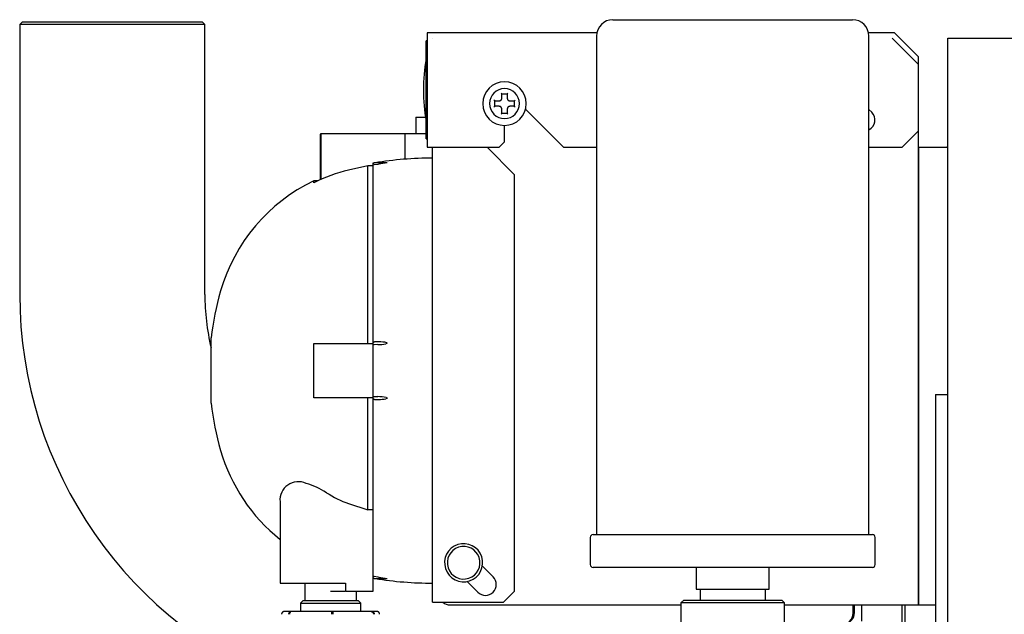
# Model space of a CAD drawing. Extents: x 71 to 5106, y 634 to 3556.
# Drawn here: x 71 to 252, y 2028 to 2137 of the extents above; entities that cross this region are included whole.
import ezdxf

# ---------------------------------------------------------------- set-up
doc = ezdxf.new("R2010")
doc.units = 0
doc.layers.get('0').update_dxf_attribs({"linetype": 'CONTINUOUS'})

msp = doc.modelspace()

# ---------------------------------------------------------------- linework, layer by layer
at = {"color": 3, "linetype": 'CONTINUOUS'}
for p, q in [((71.82, 2137), (71.32, 2136.5)), ((105.32, 2136.5), (71.32, 2136.5)), ((71.32, 2136.5), (71.32, 2087)), ((71.82, 2137), (104.82, 2137)), ((105.32, 2136.5), (104.82, 2137)), ((105.32, 2087), (105.32, 2136.5)), ((180.22, 2137.4), (224.22, 2137.4)), ((177.28, 2135), (146.12, 2135)), ((146.12, 2135), (146.12, 2114)), ((231.92, 2135), (227.16, 2135)), ((236.32, 2130.6), (231.92, 2135)), ((145.92, 2115.52), (145.92, 2133.52)), ((146.12, 2133.52), (145.92, 2133.52)), ((147.12, 2134), (147.12, 2134)), ((177.22, 2134.4), (177.22, 2042.9)), ((227.22, 2042.9), (227.22, 2134.4)), ((231.49, 2134), (231.51, 2134)), ((233.91, 2131.58), (231.49, 2134)), ((231.51, 2134), (236.32, 2129.18)), ((241.72, 709), (241.72, 2134)), ((241.72, 2134), (244.92, 2134)), ((244.92, 2134), (402.52, 2134)), ((236.27, 2129.22), (233.91, 2131.58)), ((236.32, 2129.18), (236.32, 2130.6)), ((236.32, 2129.17), (236.27, 2129.22)), ((236.32, 2117), (236.32, 2129.17)), ((159.82, 2123.8), (159.71, 2123.94)), ((160.82, 2123.8), (160.93, 2123.94)), ((158.52, 2122.5), (158.38, 2122.61)), ((158.52, 2122.5), (158.52, 2122.5)), ((158.52, 2122.5), (159.32, 2122.5)), ((158.52, 2121.5), (158.52, 2122.5)), ((159.32, 2122.5), (159.34, 2122.5)), ((159.34, 2122.5), (159.36, 2122.5)), ((159.36, 2122.5), (159.39, 2122.5)), ((159.39, 2122.5), (159.41, 2122.51)), ((159.41, 2122.51), (159.43, 2122.51)), ((159.43, 2122.51), (159.45, 2122.51)), ((159.45, 2122.51), (159.47, 2122.52)), ((159.47, 2122.52), (159.49, 2122.53)), ((159.49, 2122.53), (159.51, 2122.54)), ((159.51, 2122.54), (159.53, 2122.55)), ((159.53, 2122.55), (159.56, 2122.56)), ((159.56, 2122.56), (159.58, 2122.57)), ((159.58, 2122.57), (159.6, 2122.58)), ((159.6, 2122.58), (159.62, 2122.6)), ((159.62, 2122.6), (159.64, 2122.61)), ((159.64, 2122.61), (159.66, 2122.63)), ((159.66, 2122.63), (159.67, 2122.64)), ((159.67, 2122.64), (159.69, 2122.66)), ((159.69, 2122.66), (159.71, 2122.68)), ((159.71, 2122.68), (159.72, 2122.7)), ((159.72, 2122.7), (159.74, 2122.72)), ((159.74, 2122.72), (159.75, 2122.74)), ((159.75, 2122.74), (159.76, 2122.76)), ((159.76, 2122.76), (159.77, 2122.78)), ((159.77, 2122.78), (159.78, 2122.81)), ((159.78, 2122.81), (159.79, 2122.83)), ((159.79, 2122.83), (159.8, 2122.85)), ((159.8, 2122.87), (159.81, 2122.89)), ((159.8, 2122.85), (159.8, 2122.87)), ((159.81, 2122.91), (159.82, 2122.93)), ((159.81, 2122.89), (159.81, 2122.91)), ((159.82, 2123.8), (159.82, 2123.8)), ((159.82, 2123.8), (160.82, 2123.8)), ((159.82, 2123), (159.82, 2123.8)), ((159.82, 2122.98), (159.82, 2123)), ((159.82, 2122.95), (159.82, 2122.98)), ((159.82, 2122.93), (159.82, 2122.95)), ((160.82, 2123.8), (160.82, 2123.8)), ((160.82, 2123.8), (160.82, 2123)), ((160.82, 2123), (160.82, 2122.98)), ((160.82, 2122.98), (160.82, 2122.95)), ((160.82, 2122.95), (160.83, 2122.93)), ((160.83, 2122.93), (160.83, 2122.91)), ((160.83, 2122.91), (160.83, 2122.89)), ((160.83, 2122.89), (160.84, 2122.87)), ((160.84, 2122.87), (160.84, 2122.85)), ((160.84, 2122.85), (160.85, 2122.83)), ((160.85, 2122.83), (160.86, 2122.81)), ((160.86, 2122.81), (160.87, 2122.78)), ((160.87, 2122.78), (160.88, 2122.76)), ((160.88, 2122.76), (160.89, 2122.74)), ((160.89, 2122.74), (160.91, 2122.72)), ((160.91, 2122.72), (160.92, 2122.7)), ((160.92, 2122.7), (160.93, 2122.68)), ((160.93, 2122.68), (160.95, 2122.66)), ((160.95, 2122.66), (160.97, 2122.64)), ((160.97, 2122.64), (160.99, 2122.63)), ((160.99, 2122.63), (161, 2122.61)), ((161, 2122.61), (161.02, 2122.6)), ((161.02, 2122.6), (161.04, 2122.58)), ((161.04, 2122.58), (161.06, 2122.57)), ((161.06, 2122.57), (161.09, 2122.56)), ((161.09, 2122.56), (161.11, 2122.55)), ((161.11, 2122.55), (161.13, 2122.54)), ((161.13, 2122.54), (161.15, 2122.53)), ((161.15, 2122.53), (161.17, 2122.52)), ((161.17, 2122.52), (161.19, 2122.51)), ((161.19, 2122.51), (161.21, 2122.51)), ((161.21, 2122.51), (161.24, 2122.5)), ((161.24, 2122.5), (161.26, 2122.5)), ((161.26, 2122.5), (161.28, 2122.5)), ((161.28, 2122.5), (161.3, 2122.5)), ((161.3, 2122.5), (161.32, 2122.5)), ((161.32, 2122.5), (162.12, 2122.5)), ((162.12, 2122.5), (162.26, 2122.61)), ((162.12, 2122.5), (162.12, 2121.5)), ((162.12, 2122.5), (162.12, 2122.5)), ((158.38, 2121.39), (158.52, 2121.5)), ((159.32, 2121.5), (158.52, 2121.5)), ((158.52, 2121.5), (158.52, 2121.5)), ((159.34, 2121.5), (159.32, 2121.5)), ((159.36, 2121.5), (159.34, 2121.5)), ((159.38, 2121.49), (159.36, 2121.5)), ((159.41, 2121.49), (159.38, 2121.49)), ((159.43, 2121.49), (159.41, 2121.49)), ((159.45, 2121.48), (159.43, 2121.49)), ((159.47, 2121.47), (159.45, 2121.48)), ((159.49, 2121.47), (159.47, 2121.47)), ((159.51, 2121.46), (159.49, 2121.47)), ((159.53, 2121.45), (159.51, 2121.46)), ((159.56, 2121.44), (159.53, 2121.45)), ((159.58, 2121.43), (159.56, 2121.44)), ((159.6, 2121.41), (159.58, 2121.43)), ((159.62, 2121.4), (159.6, 2121.41)), ((159.64, 2121.38), (159.62, 2121.4)), ((159.66, 2121.37), (159.64, 2121.38)), ((159.67, 2121.35), (159.66, 2121.37)), ((159.69, 2121.33), (159.67, 2121.35)), ((159.71, 2121.31), (159.69, 2121.33)), ((159.72, 2121.3), (159.71, 2121.31)), ((159.74, 2121.28), (159.72, 2121.3)), ((159.75, 2121.25), (159.74, 2121.28)), ((159.76, 2121.23), (159.75, 2121.25)), ((159.77, 2121.21), (159.76, 2121.23)), ((159.78, 2121.19), (159.77, 2121.21)), ((159.79, 2121.17), (159.78, 2121.19)), ((159.8, 2121.15), (159.79, 2121.17)), ((159.8, 2121.13), (159.8, 2121.15)), ((159.81, 2121.11), (159.8, 2121.13)), ((159.81, 2121.08), (159.81, 2121.11)), ((159.82, 2121.06), (159.81, 2121.08)), ((159.82, 2121.04), (159.82, 2121.06)), ((159.82, 2121.02), (159.82, 2121.04)), ((159.82, 2121), (159.82, 2121.02)), ((159.82, 2120.19), (159.82, 2121)), ((160.83, 2121.06), (160.82, 2121.04)), ((160.82, 2121.04), (160.82, 2121.02)), ((160.82, 2121.02), (160.82, 2121)), ((160.82, 2121), (160.82, 2120.19)), ((160.84, 2121.13), (160.83, 2121.1)), ((160.83, 2121.1), (160.83, 2121.08)), ((160.83, 2121.08), (160.83, 2121.06)), ((160.85, 2121.17), (160.84, 2121.15)), ((160.84, 2121.15), (160.84, 2121.13)), ((160.86, 2121.19), (160.85, 2121.17)), ((160.87, 2121.21), (160.86, 2121.19)), ((160.88, 2121.23), (160.87, 2121.21)), ((160.89, 2121.25), (160.88, 2121.23)), ((160.9, 2121.27), (160.89, 2121.25)), ((160.92, 2121.29), (160.9, 2121.27)), ((160.93, 2121.31), (160.92, 2121.29)), ((160.95, 2121.33), (160.93, 2121.31)), ((160.97, 2121.35), (160.95, 2121.33)), ((160.99, 2121.37), (160.97, 2121.35)), ((161, 2121.38), (160.99, 2121.37)), ((161.02, 2121.4), (161, 2121.38)), ((161.04, 2121.41), (161.02, 2121.4)), ((161.06, 2121.43), (161.04, 2121.41)), ((161.09, 2121.44), (161.06, 2121.43)), ((161.11, 2121.45), (161.09, 2121.44)), ((161.13, 2121.46), (161.11, 2121.45)), ((161.15, 2121.47), (161.13, 2121.46)), ((161.17, 2121.47), (161.15, 2121.47)), ((161.19, 2121.48), (161.17, 2121.47)), ((161.21, 2121.49), (161.19, 2121.48)), ((161.23, 2121.49), (161.21, 2121.49)), ((161.26, 2121.49), (161.23, 2121.49)), ((161.28, 2121.5), (161.26, 2121.49)), ((161.3, 2121.5), (161.28, 2121.5)), ((161.32, 2121.5), (161.3, 2121.5)), ((162.12, 2121.5), (161.32, 2121.5)), ((162.12, 2121.5), (162.12, 2121.5)), ((162.12, 2121.5), (162.26, 2121.39)), ((164.18, 2120.96), (171.15, 2114)), ((227.22, 2120.93), (227.74, 2120.41)), ((144.02, 2119.5), (145.8, 2119.5)), ((144.02, 2119.5), (144.02, 2116.5)), ((159.82, 2120.19), (159.71, 2120.06)), ((160.82, 2120.2), (159.82, 2120.2)), ((159.82, 2120.2), (159.82, 2120.19)), ((160.82, 2120.19), (160.82, 2120.2)), ((160.82, 2120.19), (160.93, 2120.06)), ((160.32, 2115), (160.32, 2118)), ((233.32, 2114), (236.32, 2117)), ((236.32, 2114), (236.32, 2116.9)), ((126.52, 2116.4), (126.62, 2116.5)), ((126.52, 2108.05), (126.52, 2116.4)), ((126.62, 2116.5), (126.62, 2108.09)), ((126.62, 2116.5), (142.02, 2116.5)), ((142.02, 2116.5), (142.02, 2111.8)), ((142.02, 2116.5), (145.92, 2116.5)), ((145.92, 2115.52), (146.12, 2115.52)), ((159.32, 2114), (160.32, 2115)), ((146.12, 2114), (147.12, 2114)), ((147.12, 2030.5), (147.12, 2114)), ((147.12, 2114), (157.12, 2114)), ((147.12, 2114), (157.12, 2114)), ((147.12, 2114), (157.12, 2114)), ((147.12, 2114), (157.12, 2114)), ((157.12, 2114), (162.12, 2109)), ((157.12, 2114), (159.32, 2114)), ((171.15, 2114), (177.22, 2114)), ((227.22, 2114), (233.32, 2114)), ((236.32, 2030), (236.32, 2114)), ((236.32, 2114), (241.72, 2114)), ((236.32, 2114), (236.32, 2030)), ((236.32, 2030), (236.32, 2114)), ((236.32, 2030), (236.32, 2114)), ((135.21, 2110.57), (131.71, 2109.8)), ((136.12, 2110.57), (135.21, 2110.57)), ((135.21, 2078), (135.21, 2110.57)), ((136.12, 2111.06), (136.12, 2110.82)), ((136.14, 2110.84), (136.12, 2110.73)), ((136.12, 2110.82), (136.12, 2110.73)), ((136.38, 2110.74), (136.12, 2110.73)), ((136.12, 2110.73), (136.12, 2078)), ((136.14, 2110.85), (136.13, 2110.83)), ((136.13, 2110.83), (136.13, 2110.82)), ((136.13, 2110.82), (136.13, 2110.8)), ((136.13, 2110.8), (136.13, 2110.8)), ((136.13, 2110.8), (136.13, 2110.72)), ((136.15, 2110.87), (136.14, 2110.85)), ((136.16, 2110.9), (136.15, 2110.88)), ((136.15, 2110.88), (136.15, 2110.87)), ((136.17, 2110.91), (136.16, 2110.9)), ((136.18, 2110.93), (136.17, 2110.91)), ((136.19, 2110.96), (136.18, 2110.95)), ((136.18, 2110.95), (136.18, 2110.93)), ((136.21, 2110.98), (136.19, 2110.96)), ((136.22, 2110.99), (136.21, 2110.98)), ((136.23, 2111), (136.22, 2110.99)), ((136.24, 2111.02), (136.23, 2111)), ((136.26, 2111.03), (136.24, 2111.02)), ((136.27, 2111.04), (136.26, 2111.03)), ((136.28, 2111.05), (136.27, 2111.04)), ((136.3, 2111.06), (136.28, 2111.05)), ((136.31, 2111.07), (136.3, 2111.06)), ((136.33, 2111.08), (136.31, 2111.07)), ((136.34, 2111.09), (136.33, 2111.08)), ((136.36, 2111.1), (136.34, 2111.09)), ((136.38, 2111.1), (136.36, 2111.1)), ((136.39, 2111.11), (136.38, 2111.1)), ((137.04, 2110.85), (136.38, 2110.74)), ((136.41, 2111.11), (136.39, 2111.11)), ((136.43, 2111.12), (136.41, 2111.11)), ((136.44, 2111.12), (136.43, 2111.12)), ((136.46, 2111.12), (136.44, 2111.12)), ((136.47, 2111.13), (136.46, 2111.12)), ((136.49, 2111.13), (136.47, 2111.13)), ((136.51, 2111.13), (136.49, 2111.13)), ((136.52, 2111.13), (136.51, 2111.13)), ((136.52, 2111.13), (136.52, 2111.13)), ((138.79, 2111.13), (136.52, 2111.13)), ((137.25, 2110.88), (137.04, 2110.85)), ((138.78, 2111.13), (137.25, 2110.88)), ((125.3, 2107.49), (125.3, 2107.85)), ((126.08, 2107.85), (125.3, 2107.85)), ((162.12, 2109), (162.12, 2032.5)), ((106.46, 2073), (106.46, 2079)), ((125.3, 2078), (131.71, 2078)), ((125.3, 2073), (125.3, 2078)), ((131.71, 2078), (135.21, 2078)), ((135.21, 2078), (136.12, 2078)), ((136.12, 2078), (136.12, 2073)), ((136.13, 2077.95), (136.12, 2078)), ((136.14, 2078.05), (136.13, 2078.04)), ((136.13, 2078.04), (136.13, 2078.03)), ((136.13, 2078.03), (136.13, 2078.02)), ((136.13, 2078.02), (136.13, 2078.01)), ((136.13, 2078.01), (136.13, 2077.95)), ((136.13, 2077.94), (136.13, 2077.95)), ((136.13, 2077.92), (136.13, 2077.94)), ((136.14, 2077.91), (136.13, 2077.92)), ((136.15, 2078.08), (136.14, 2078.06)), ((136.14, 2078.06), (136.14, 2078.05)), ((136.14, 2078.05), (136.14, 2078.05)), ((136.14, 2077.9), (136.14, 2077.91)), ((136.15, 2077.89), (136.14, 2077.9)), ((136.16, 2078.1), (136.15, 2078.09)), ((136.15, 2078.09), (136.15, 2078.08)), ((136.15, 2077.88), (136.15, 2077.89)), ((136.16, 2077.87), (136.15, 2077.88)), ((136.17, 2078.11), (136.16, 2078.1)), ((136.16, 2077.86), (136.16, 2077.87)), ((136.17, 2077.85), (136.16, 2077.86)), ((136.18, 2078.13), (136.17, 2078.12)), ((136.17, 2078.12), (136.17, 2078.11)), ((136.18, 2077.84), (136.17, 2077.85)), ((136.19, 2078.14), (136.18, 2078.13)), ((136.19, 2077.83), (136.18, 2077.84)), ((136.2, 2078.15), (136.19, 2078.14)), ((136.2, 2077.82), (136.19, 2077.83)), ((136.21, 2078.16), (136.2, 2078.15)), ((136.21, 2077.81), (136.2, 2077.82)), ((136.22, 2078.17), (136.21, 2078.16)), ((136.22, 2077.8), (136.21, 2077.81)), ((136.21, 2077.81), (136.21, 2077.81)), ((136.23, 2078.17), (136.22, 2078.17)), ((136.23, 2077.79), (136.22, 2077.8)), ((136.24, 2078.18), (136.23, 2078.17)), ((136.24, 2077.79), (136.23, 2077.79)), ((136.25, 2078.19), (136.24, 2078.18)), ((136.25, 2077.78), (136.24, 2077.79)), ((136.27, 2078.2), (136.25, 2078.19)), ((136.26, 2077.78), (136.25, 2077.78)), ((136.27, 2077.77), (136.26, 2077.78)), ((136.28, 2078.2), (136.27, 2078.2)), ((136.28, 2077.77), (136.27, 2077.77)), ((136.29, 2078.21), (136.28, 2078.2)), ((136.29, 2077.77), (136.28, 2077.77)), ((136.3, 2078.22), (136.29, 2078.21)), ((136.3, 2077.76), (136.29, 2077.77)), ((136.32, 2078.22), (136.3, 2078.22)), ((136.32, 2077.76), (136.3, 2077.76)), ((136.33, 2078.23), (136.32, 2078.22)), ((136.33, 2077.76), (136.32, 2077.76)), ((136.34, 2078.23), (136.33, 2078.23)), ((136.34, 2077.76), (136.33, 2077.76)), ((136.36, 2078.24), (136.34, 2078.23)), ((136.35, 2077.76), (136.34, 2077.76)), ((136.36, 2077.76), (136.35, 2077.76)), ((136.37, 2078.24), (136.36, 2078.24)), ((136.38, 2077.76), (136.36, 2077.76)), ((136.38, 2078.24), (136.37, 2078.24)), ((136.4, 2078.25), (136.38, 2078.24)), ((137.04, 2077.77), (136.38, 2077.76)), ((136.41, 2078.25), (136.4, 2078.25)), ((136.42, 2078.25), (136.41, 2078.25)), ((136.43, 2078.26), (136.42, 2078.25)), ((136.45, 2078.26), (136.43, 2078.26)), ((136.46, 2078.26), (136.45, 2078.26)), ((136.47, 2078.26), (136.46, 2078.26)), ((136.48, 2078.26), (136.47, 2078.26)), ((136.49, 2078.26), (136.48, 2078.26)), ((136.5, 2078.26), (136.49, 2078.26)), ((136.51, 2078.27), (136.5, 2078.26)), ((136.52, 2078.27), (136.51, 2078.27)), ((136.52, 2078.27), (136.52, 2078.27)), ((137.09, 2078.27), (136.52, 2078.27)), ((137.25, 2078.27), (137.09, 2078.27)), ((138.76, 2078.02), (138.56, 2077.93)), ((138.7, 2078.12), (138.78, 2078.06)), ((138.78, 2078.05), (138.76, 2078.02)), ((138.78, 2078.06), (138.78, 2078.05)), ((106.46, 2067), (106.46, 2073)), ((125.3, 2068), (125.3, 2073)), ((136.12, 2073), (136.12, 2068)), ((131.71, 2068), (125.3, 2068)), ((135.21, 2068), (131.71, 2068)), ((135.21, 2047.46), (135.21, 2068)), ((136.12, 2068), (135.21, 2068)), ((136.12, 2068), (136.13, 2068.05)), ((136.12, 2068), (136.12, 2047.21)), ((136.13, 2068.07), (136.14, 2068.08)), ((136.13, 2068.06), (136.13, 2068.07)), ((136.13, 2068.05), (136.13, 2068.06)), ((136.13, 2068.05), (136.13, 2067.99)), ((136.13, 2067.99), (136.13, 2067.98)), ((136.13, 2067.98), (136.13, 2067.97)), ((136.13, 2067.97), (136.13, 2067.96)), ((136.13, 2067.96), (136.14, 2067.95)), ((136.14, 2068.09), (136.15, 2068.11)), ((136.14, 2068.08), (136.14, 2068.09)), ((136.14, 2067.95), (136.14, 2067.94)), ((136.14, 2067.94), (136.14, 2067.93)), ((136.14, 2067.93), (136.15, 2067.92)), ((136.15, 2068.12), (136.16, 2068.13)), ((136.15, 2068.11), (136.15, 2068.12)), ((136.15, 2067.92), (136.15, 2067.91)), ((136.15, 2067.91), (136.16, 2067.9)), ((136.16, 2068.14), (136.17, 2068.15)), ((136.16, 2068.13), (136.16, 2068.14)), ((136.16, 2067.9), (136.17, 2067.89)), ((136.17, 2068.15), (136.18, 2068.16)), ((136.17, 2067.89), (136.17, 2067.88)), ((136.17, 2067.88), (136.18, 2067.87)), ((136.18, 2068.16), (136.19, 2068.16)), ((136.18, 2067.87), (136.19, 2067.86)), ((136.19, 2068.16), (136.2, 2068.17)), ((136.19, 2067.86), (136.2, 2067.85)), ((136.2, 2068.17), (136.21, 2068.18)), ((136.2, 2067.85), (136.21, 2067.84)), ((136.21, 2068.18), (136.21, 2068.19)), ((136.21, 2068.19), (136.22, 2068.19)), ((136.21, 2067.84), (136.22, 2067.83)), ((136.22, 2068.19), (136.23, 2068.2)), ((136.22, 2067.83), (136.23, 2067.82)), ((136.23, 2068.2), (136.24, 2068.21)), ((136.23, 2067.82), (136.24, 2067.81)), ((136.24, 2068.21), (136.25, 2068.21)), ((136.24, 2067.81), (136.25, 2067.81)), ((136.25, 2068.21), (136.26, 2068.22)), ((136.25, 2067.81), (136.27, 2067.8)), ((136.26, 2068.22), (136.27, 2068.22)), ((136.27, 2068.22), (136.28, 2068.22)), ((136.27, 2067.8), (136.28, 2067.79)), ((136.28, 2068.22), (136.29, 2068.23)), ((136.28, 2067.79), (136.29, 2067.79)), ((136.29, 2068.23), (136.3, 2068.23)), ((136.3, 2068.23), (136.32, 2068.23)), ((136.32, 2068.23), (136.33, 2068.24)), ((136.33, 2068.24), (136.34, 2068.24)), ((136.34, 2068.24), (136.35, 2068.24)), ((136.35, 2068.24), (136.36, 2068.24)), ((136.36, 2068.24), (136.38, 2068.24)), ((136.38, 2068.24), (137.04, 2068.23)), ((138.7, 2067.87), (138.52, 2067.82)), ((138.62, 2068.05), (138.72, 2068.01)), ((138.78, 2067.94), (138.7, 2067.87)), ((138.72, 2068.01), (138.76, 2067.98)), ((138.76, 2067.98), (138.78, 2067.94)), ((239.42, 2068.6), (239.42, 2021.2)), ((239.42, 2068.6), (241.72, 2068.6)), ((136.29, 2067.79), (136.3, 2067.78)), ((136.3, 2067.78), (136.32, 2067.77)), ((136.32, 2067.77), (136.33, 2067.77)), ((136.33, 2067.77), (136.34, 2067.76)), ((136.34, 2067.76), (136.36, 2067.76)), ((136.36, 2067.76), (136.37, 2067.75)), ((136.37, 2067.75), (136.38, 2067.75)), ((136.38, 2067.75), (136.4, 2067.75)), ((136.4, 2067.75), (136.41, 2067.74)), ((136.41, 2067.74), (136.42, 2067.74)), ((136.42, 2067.74), (136.43, 2067.74)), ((136.43, 2067.74), (136.45, 2067.74)), ((136.45, 2067.74), (136.46, 2067.74)), ((136.46, 2067.74), (136.47, 2067.73)), ((136.47, 2067.73), (136.48, 2067.73)), ((136.48, 2067.73), (136.49, 2067.73)), ((136.49, 2067.73), (136.5, 2067.73)), ((136.5, 2067.73), (136.51, 2067.73)), ((136.51, 2067.73), (136.52, 2067.73)), ((136.52, 2067.73), (136.52, 2067.73)), ((136.52, 2067.73), (137.09, 2067.73)), ((137.09, 2067.73), (137.25, 2067.73)), ((119.12, 2048.95), (119.12, 2034)), ((131.71, 2048.59), (135.21, 2047.46)), ((136.12, 2047.46), (135.21, 2047.46)), ((136.12, 2047.21), (136.12, 2032.5)), ((176.57, 2042.9), (227.87, 2042.9)), ((176.07, 2042.4), (176.07, 2037.4)), ((228.37, 2037.4), (228.37, 2042.4)), ((158.24, 2035.16), (156.27, 2037.13)), ((136.12, 2035.26), (136.38, 2035.26)), ((136.13, 2035.27), (136.13, 2035.2)), ((136.38, 2035.26), (137.04, 2035.15)), ((227.87, 2036.9), (176.57, 2036.9)), ((195.52, 2036.9), (195.52, 2032.9)), ((208.92, 2032.9), (208.92, 2036.9)), ((119.12, 2034), (127.62, 2034)), ((123.68, 2034), (123.68, 2030.8)), ((127.62, 2034), (131.12, 2034)), ((131.12, 2034), (131.12, 2032.5)), ((136.13, 2035.2), (136.13, 2035.19)), ((136.13, 2035.19), (136.13, 2035.18)), ((136.13, 2035.18), (136.13, 2035.16)), ((136.13, 2035.16), (136.14, 2035.14)), ((136.14, 2035.14), (136.15, 2035.13)), ((136.15, 2035.13), (136.15, 2035.11)), ((136.15, 2035.11), (136.16, 2035.1)), ((136.16, 2035.1), (136.17, 2035.08)), ((136.17, 2035.08), (136.18, 2035.06)), ((136.18, 2035.06), (136.18, 2035.05)), ((136.18, 2035.05), (136.19, 2035.03)), ((136.19, 2035.03), (136.21, 2035.02)), ((136.21, 2035.02), (136.22, 2035.01)), ((136.22, 2035.01), (136.23, 2034.99)), ((136.23, 2034.99), (136.24, 2034.98)), ((136.24, 2034.98), (136.26, 2034.97)), ((136.26, 2034.97), (136.27, 2034.95)), ((136.27, 2034.95), (136.28, 2034.94)), ((136.28, 2034.94), (136.3, 2034.93)), ((136.3, 2034.93), (136.31, 2034.92)), ((136.31, 2034.92), (136.33, 2034.92)), ((136.33, 2034.92), (136.34, 2034.91)), ((136.34, 2034.91), (136.36, 2034.9)), ((136.36, 2034.9), (136.38, 2034.89)), ((136.38, 2034.89), (136.39, 2034.89)), ((136.39, 2034.89), (136.41, 2034.88)), ((136.41, 2034.88), (136.43, 2034.88)), ((136.43, 2034.88), (136.44, 2034.87)), ((136.44, 2034.87), (136.46, 2034.87)), ((136.46, 2034.87), (136.47, 2034.87)), ((136.47, 2034.87), (136.49, 2034.87)), ((136.49, 2034.87), (136.51, 2034.87)), ((136.51, 2034.87), (136.52, 2034.87)), ((136.52, 2034.87), (136.52, 2034.87)), ((136.52, 2034.87), (138.76, 2034.87)), ((137.04, 2035.15), (137.25, 2035.12)), ((137.25, 2035.12), (138.78, 2034.87)), ((153.44, 2034.3), (155.41, 2032.33)), ((131.02, 2032.5), (128.4, 2032.5)), ((136.12, 2032.5), (131.12, 2032.5)), ((133.12, 2030.8), (133.12, 2032.5)), ((162.12, 2032.5), (160.12, 2030.5)), ((195.52, 2032.9), (208.92, 2032.9)), ((196.22, 2032.9), (196.22, 2030.9)), ((208.22, 2030.9), (208.22, 2032.9)), ((123.35, 2030.8), (122.85, 2030.3)), ((122.85, 2030.3), (128.4, 2030.3)), ((122.85, 2030.3), (122.85, 2028.77)), ((123.35, 2030.8), (128.4, 2030.8)), ((128.4, 2030.8), (133.46, 2030.8)), ((128.4, 2030.3), (133.96, 2030.3)), ((133.96, 2030.3), (133.46, 2030.8)), ((133.96, 2028.79), (133.96, 2030.3)), ((147.12, 2030.5), (160.12, 2030.5)), ((150.32, 2030), (192.72, 2030)), ((193.22, 2030.9), (192.72, 2030.4)), ((211.72, 2030.4), (192.72, 2030.4)), ((192.72, 2030.4), (192.72, 2004.4)), ((193.22, 2030.9), (211.22, 2030.9)), ((211.72, 2030.4), (211.22, 2030.9)), ((211.72, 2018.9), (211.72, 2030.4)), ((211.72, 2030), (236.32, 2030)), ((224.32, 2028.5), (224.32, 2030)), ((224.57, 2028.55), (224.57, 2030)), ((225.87, 2030), (225.87, 2027)), ((233.32, 2018.9), (233.32, 2030)), ((233.82, 2030), (233.82, 2018.9)), ((236.32, 2030), (239.42, 2030)), ((119.41, 2028.37), (119.4, 2028.35)), ((119.41, 2028.37), (119.4, 2028.35)), ((119.4, 2028.35), (119.4, 2028.33)), ((119.4, 2028.35), (119.4, 2028.33)), ((119.4, 2028.33), (119.4, 2028.31)), ((119.4, 2028.33), (119.4, 2028.31)), ((119.4, 2028.31), (119.4, 2028.29)), ((119.4, 2028.31), (119.4, 2028.29)), ((119.42, 2028.41), (119.41, 2028.39)), ((119.42, 2028.41), (119.41, 2028.39)), ((119.41, 2028.39), (119.41, 2028.37)), ((119.41, 2028.39), (119.41, 2028.37)), ((119.43, 2028.45), (119.42, 2028.43)), ((119.43, 2028.45), (119.42, 2028.43)), ((119.42, 2028.43), (119.42, 2028.41)), ((119.42, 2028.43), (119.42, 2028.41)), ((119.44, 2028.47), (119.43, 2028.45)), ((119.44, 2028.47), (119.43, 2028.45)), ((119.45, 2028.51), (119.44, 2028.49)), ((119.44, 2028.49), (119.44, 2028.47)), ((119.45, 2028.49), (119.44, 2028.47)), ((119.46, 2028.53), (119.45, 2028.51)), ((119.46, 2028.52), (119.45, 2028.49)), ((119.48, 2028.55), (119.46, 2028.53)), ((119.47, 2028.54), (119.46, 2028.52)), ((119.48, 2028.56), (119.47, 2028.54)), ((119.5, 2028.58), (119.48, 2028.56)), ((119.49, 2028.57), (119.48, 2028.55)), ((119.5, 2028.59), (119.49, 2028.57)), ((119.52, 2028.61), (119.5, 2028.59)), ((119.51, 2028.6), (119.5, 2028.58)), ((119.53, 2028.62), (119.51, 2028.6)), ((119.53, 2028.62), (119.52, 2028.61)), ((119.55, 2028.64), (119.53, 2028.62)), ((119.55, 2028.64), (119.53, 2028.62)), ((119.57, 2028.66), (119.55, 2028.64)), ((119.57, 2028.66), (119.55, 2028.64)), ((119.58, 2028.67), (119.57, 2028.66)), ((119.59, 2028.67), (119.57, 2028.66)), ((119.6, 2028.68), (119.58, 2028.67)), ((119.61, 2028.69), (119.59, 2028.67)), ((119.62, 2028.7), (119.6, 2028.68)), ((119.63, 2028.7), (119.61, 2028.69)), ((119.64, 2028.71), (119.62, 2028.7)), ((119.65, 2028.72), (119.63, 2028.7)), ((119.66, 2028.72), (119.64, 2028.71)), ((119.67, 2028.73), (119.65, 2028.72)), ((119.68, 2028.73), (119.66, 2028.72)), ((119.69, 2028.74), (119.67, 2028.73)), ((119.7, 2028.74), (119.68, 2028.73)), ((119.72, 2028.75), (119.69, 2028.74)), ((119.72, 2028.75), (119.7, 2028.74)), ((119.74, 2028.76), (119.72, 2028.75)), ((119.74, 2028.76), (119.72, 2028.75)), ((119.76, 2028.77), (119.74, 2028.76)), ((119.76, 2028.77), (119.74, 2028.76)), ((119.78, 2028.77), (119.76, 2028.77)), ((119.78, 2028.77), (119.76, 2028.77)), ((119.8, 2028.78), (119.78, 2028.77)), ((119.8, 2028.78), (119.78, 2028.77)), ((119.83, 2028.78), (119.8, 2028.78)), ((119.82, 2028.78), (119.8, 2028.78)), ((119.84, 2028.78), (119.82, 2028.78)), ((119.85, 2028.78), (119.83, 2028.78)), ((119.86, 2028.78), (119.84, 2028.78)), ((119.88, 2028.79), (119.85, 2028.78)), ((119.88, 2028.79), (119.86, 2028.78)), ((119.91, 2028.79), (119.88, 2028.79)), ((119.9, 2028.79), (119.88, 2028.79)), ((121.12, 2028.79), (119.91, 2028.79)), ((120.69, 2028.37), (120.68, 2028.35)), ((120.68, 2028.35), (120.68, 2028.33)), ((120.68, 2028.33), (120.68, 2028.31)), ((120.68, 2028.31), (120.68, 2028.29)), ((120.7, 2028.44), (120.69, 2028.41)), ((120.69, 2028.41), (120.69, 2028.39)), ((120.69, 2028.39), (120.69, 2028.37)), ((120.71, 2028.46), (120.7, 2028.44)), ((120.72, 2028.5), (120.71, 2028.48)), ((120.71, 2028.48), (120.71, 2028.46)), ((120.73, 2028.52), (120.72, 2028.5)), ((120.74, 2028.54), (120.73, 2028.52)), ((120.75, 2028.55), (120.74, 2028.54)), ((120.76, 2028.57), (120.75, 2028.55)), ((120.77, 2028.59), (120.76, 2028.57)), ((120.78, 2028.61), (120.77, 2028.59)), ((120.8, 2028.62), (120.78, 2028.61)), ((120.81, 2028.64), (120.8, 2028.62)), ((120.82, 2028.65), (120.81, 2028.64)), ((120.83, 2028.67), (120.82, 2028.65)), ((120.85, 2028.68), (120.83, 2028.67)), ((120.84, 2028.39), (120.83, 2028.37)), ((120.83, 2028.37), (120.83, 2028.35)), ((120.83, 2028.35), (120.83, 2028.33)), ((120.83, 2028.33), (120.83, 2028.31)), ((120.83, 2028.31), (120.83, 2028.29)), ((120.85, 2028.43), (120.84, 2028.41)), ((120.84, 2028.41), (120.84, 2028.39)), ((120.86, 2028.69), (120.85, 2028.68)), ((120.86, 2028.47), (120.85, 2028.45)), ((120.85, 2028.45), (120.85, 2028.43)), ((120.88, 2028.71), (120.86, 2028.69)), ((120.87, 2028.5), (120.86, 2028.47)), ((120.88, 2028.52), (120.87, 2028.5)), ((120.9, 2028.72), (120.88, 2028.71)), ((120.89, 2028.54), (120.88, 2028.52)), ((120.9, 2028.56), (120.89, 2028.54)), ((120.91, 2028.73), (120.9, 2028.72)), ((120.91, 2028.58), (120.9, 2028.56)), ((120.93, 2028.74), (120.91, 2028.73)), ((120.92, 2028.6), (120.91, 2028.58)), ((120.93, 2028.62), (120.92, 2028.6)), ((120.95, 2028.75), (120.93, 2028.74)), ((120.95, 2028.64), (120.93, 2028.62)), ((120.97, 2028.75), (120.95, 2028.75)), ((120.96, 2028.65), (120.95, 2028.64)), ((120.97, 2028.67), (120.96, 2028.65)), ((120.98, 2028.76), (120.97, 2028.75)), ((120.99, 2028.68), (120.97, 2028.67)), ((121, 2028.77), (120.98, 2028.76)), ((121, 2028.69), (120.99, 2028.68)), ((121.02, 2028.77), (121, 2028.77)), ((121.02, 2028.71), (121, 2028.69)), ((121.04, 2028.78), (121.02, 2028.77)), ((121.04, 2028.72), (121.02, 2028.71)), ((121.06, 2028.78), (121.04, 2028.78)), ((121.06, 2028.74), (121.04, 2028.72)), ((121.08, 2028.78), (121.06, 2028.78)), ((121.07, 2028.74), (121.06, 2028.74)), ((121.09, 2028.75), (121.07, 2028.74)), ((121.1, 2028.79), (121.08, 2028.78)), ((121.11, 2028.76), (121.09, 2028.75)), ((121.12, 2028.79), (121.1, 2028.79)), ((121.12, 2028.77), (121.11, 2028.76)), ((121.24, 2028.79), (121.12, 2028.79)), ((121.14, 2028.77), (121.12, 2028.77)), ((121.16, 2028.78), (121.14, 2028.77)), ((121.18, 2028.78), (121.16, 2028.78)), ((121.2, 2028.78), (121.18, 2028.78)), ((121.22, 2028.79), (121.2, 2028.78)), ((121.24, 2028.79), (121.22, 2028.79)), ((128.56, 2028.79), (121.24, 2028.79)), ((128.56, 2028.79), (128.54, 2028.29)), ((128.78, 2028.79), (128.56, 2028.79)), ((132.88, 2028.79), (128.78, 2028.79)), ((128.78, 2028.79), (128.83, 2028.29)), ((135.84, 2028.79), (132.88, 2028.79)), ((135.95, 2028.79), (135.84, 2028.79)), ((135.84, 2028.79), (135.86, 2028.79)), ((135.86, 2028.79), (135.88, 2028.78)), ((135.88, 2028.78), (135.9, 2028.78)), ((135.9, 2028.78), (135.92, 2028.78)), ((135.92, 2028.78), (135.93, 2028.77)), ((135.93, 2028.77), (135.95, 2028.77)), ((136.9, 2028.79), (135.95, 2028.79)), ((135.95, 2028.79), (135.97, 2028.79)), ((135.95, 2028.77), (135.97, 2028.76)), ((135.97, 2028.79), (135.99, 2028.78)), ((135.97, 2028.76), (135.99, 2028.75)), ((135.99, 2028.78), (136.01, 2028.78)), ((135.99, 2028.75), (136.01, 2028.75)), ((136.01, 2028.78), (136.03, 2028.78)), ((136.01, 2028.75), (136.02, 2028.74)), ((136.02, 2028.74), (136.04, 2028.73)), ((136.03, 2028.78), (136.05, 2028.77)), ((136.04, 2028.73), (136.06, 2028.72)), ((136.05, 2028.77), (136.07, 2028.77)), ((136.06, 2028.72), (136.07, 2028.71)), ((136.07, 2028.77), (136.09, 2028.76)), ((136.07, 2028.71), (136.09, 2028.69)), ((136.09, 2028.76), (136.11, 2028.75)), ((136.09, 2028.69), (136.1, 2028.68)), ((136.1, 2028.68), (136.12, 2028.67)), ((136.11, 2028.75), (136.13, 2028.74)), ((136.12, 2028.67), (136.13, 2028.65)), ((136.13, 2028.74), (136.15, 2028.74)), ((136.13, 2028.65), (136.14, 2028.64)), ((136.14, 2028.64), (136.15, 2028.62)), ((136.15, 2028.74), (136.17, 2028.72)), ((136.15, 2028.62), (136.17, 2028.61)), ((136.17, 2028.72), (136.19, 2028.71)), ((136.17, 2028.61), (136.18, 2028.59)), ((136.18, 2028.59), (136.19, 2028.57)), ((136.19, 2028.71), (136.21, 2028.69)), ((136.19, 2028.57), (136.2, 2028.55)), ((136.2, 2028.55), (136.21, 2028.54)), ((136.21, 2028.69), (136.22, 2028.68)), ((136.21, 2028.54), (136.22, 2028.52)), ((136.22, 2028.68), (136.24, 2028.67)), ((136.22, 2028.52), (136.23, 2028.5)), ((136.23, 2028.5), (136.23, 2028.48)), ((136.23, 2028.48), (136.24, 2028.46)), ((136.24, 2028.67), (136.25, 2028.65)), ((136.24, 2028.46), (136.25, 2028.44)), ((136.25, 2028.65), (136.27, 2028.64)), ((136.25, 2028.44), (136.25, 2028.41)), ((136.25, 2028.41), (136.26, 2028.39)), ((136.26, 2028.39), (136.26, 2028.37)), ((136.26, 2028.37), (136.26, 2028.35)), ((136.26, 2028.35), (136.26, 2028.33)), ((136.26, 2028.33), (136.27, 2028.31)), ((136.27, 2028.64), (136.28, 2028.62)), ((136.27, 2028.31), (136.27, 2028.29)), ((136.28, 2028.62), (136.3, 2028.6)), ((136.3, 2028.6), (136.31, 2028.58)), ((136.31, 2028.58), (136.32, 2028.56)), ((136.32, 2028.56), (136.34, 2028.54)), ((136.34, 2028.54), (136.35, 2028.52)), ((136.35, 2028.52), (136.36, 2028.5)), ((136.36, 2028.5), (136.37, 2028.47)), ((136.37, 2028.47), (136.37, 2028.45)), ((136.37, 2028.45), (136.38, 2028.43)), ((136.38, 2028.43), (136.39, 2028.41)), ((136.39, 2028.41), (136.39, 2028.39)), ((136.39, 2028.39), (136.39, 2028.37)), ((136.39, 2028.37), (136.4, 2028.35)), ((136.4, 2028.35), (136.4, 2028.33)), ((136.4, 2028.33), (136.4, 2028.31)), ((136.4, 2028.31), (136.4, 2028.29)), ((136.92, 2028.79), (136.9, 2028.79)), ((136.94, 2028.78), (136.92, 2028.79)), ((136.96, 2028.78), (136.94, 2028.78)), ((136.98, 2028.78), (136.96, 2028.78)), ((137, 2028.78), (136.98, 2028.78)), ((137.02, 2028.77), (137, 2028.78)), ((137.04, 2028.77), (137.02, 2028.77)), ((137.06, 2028.76), (137.04, 2028.77)), ((137.08, 2028.75), (137.06, 2028.76)), ((137.1, 2028.74), (137.08, 2028.75)), ((137.12, 2028.73), (137.1, 2028.74)), ((137.14, 2028.72), (137.12, 2028.73)), ((137.16, 2028.71), (137.14, 2028.72)), ((137.18, 2028.7), (137.16, 2028.71)), ((137.2, 2028.69), (137.18, 2028.7)), ((137.22, 2028.67), (137.2, 2028.69)), ((137.24, 2028.66), (137.22, 2028.67)), ((137.25, 2028.64), (137.24, 2028.66)), ((137.27, 2028.62), (137.25, 2028.64)), ((137.28, 2028.61), (137.27, 2028.62)), ((137.3, 2028.59), (137.28, 2028.61)), ((137.31, 2028.57), (137.3, 2028.59)), ((137.32, 2028.55), (137.31, 2028.57)), ((137.34, 2028.53), (137.32, 2028.55)), ((137.35, 2028.51), (137.34, 2028.53)), ((137.36, 2028.49), (137.35, 2028.51)), ((137.37, 2028.47), (137.36, 2028.49)), ((137.37, 2028.45), (137.37, 2028.47)), ((137.38, 2028.43), (137.37, 2028.45)), ((137.39, 2028.41), (137.38, 2028.43)), ((137.39, 2028.39), (137.39, 2028.41)), ((137.4, 2028.36), (137.39, 2028.39)), ((137.4, 2028.34), (137.4, 2028.36)), ((137.4, 2028.31), (137.4, 2028.34)), ((137.4, 2028.29), (137.4, 2028.31))]:
    msp.add_line(p, q, dxfattribs=at)
for centre, radius, start, end in [((180.22, 2134.4), 3, 90, 180), ((224.22, 2134.4), 3, 0, 90), ((178.73, 2124.5), 33.31, 170.0604, 180), ((160.32, 2122), 4, 90, 270), ((160.32, 2122), 4, 270, 90), ((178.73, 2124.5), 33.31, 180, 189.9396), ((160.32, 2122), 2.75, 90, 180), ((160.32, 2122), 2.75, 0, 90), ((160.32, 2122), 2.75, 180, 270), ((160.32, 2122), 2.75, 270, 360), ((226.32, 2119), 2, 296.7491, 45), ((243.32, 2111), 3.5, 117.2029, 120.9741), ((147.12, 2047), 65, 90, 99.3857), ((139.42, 2078.51), 32.23, 103.8411, 115.9661), ((147.12, 2047), 65, 99.5124, 99.7431), ((139.41, 2078.57), 32.5, 115.7315, 163.8212), ((148.32, 2087), 77, 180, 249.5451), ((148.32, 2087), 43, 180, 193.1664), ((158.62, 2073), 52.5, 163.8212, 173.4376), ((137.09, 2084.58), 6.81, 269.6002, 282.5029), ((137.47, 2073.22), 5.05, 75.8932, 92.4759), ((137.12, 2061.84), 6.39, 76.403, 90.7087), ((137.37, 2074.54), 6.81, 268.9754, 279.6941), ((158.62, 2073), 52.5, 186.5624, 196.1788), ((139.41, 2067.42), 32.5, 196.1788, 231.3575), ((122.47, 2049.25), 3.37, 65.1475, 185.1034), ((120.13, 2039.18), 13.65, 56.7419, 74.0316), ((139.59, 2069.78), 22.61, 238.0439, 249.5949), ((176.57, 2042.4), 0.5, 90, 180), ((227.87, 2042.4), 0.5, 0, 90), ((152.82, 2037.75), 3.5, 18.0865, 198.0865), ((152.82, 2037.75), 3, 18.0865, 198.0865), ((152.82, 2037.75), 3.5, 198.0865, 18.0865), ((152.82, 2037.75), 3, 198.0865, 18.0865), ((176.57, 2037.4), 0.5, 180, 270), ((227.87, 2037.4), 0.5, 270, 0), ((147.12, 2099), 65, 260.2569, 260.4691), ((147.12, 2099), 65, 260.6132, 260.6803), ((147.12, 2099), 65, 260.6803, 270), ((156.82, 2033.75), 2, 225, 45), ((150.32, 2032), 2, 228.6058, 270), ((222.32, 2028.5), 2, 267.4078, 359.9681), ((222.57, 2028.55), 2, 274.9204, 360)]:
    msp.add_arc(centre, radius, start, end, dxfattribs=at)

doc.saveas('drawing.dxf')
